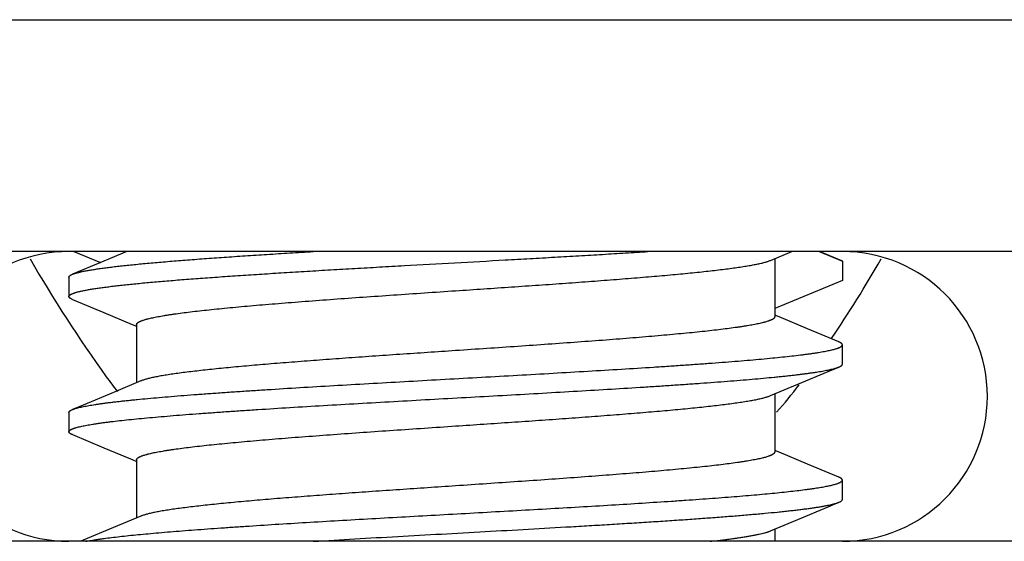
# Model space of a CAD drawing. Units: millimetres. Extents: x 32 to 389, y 25 to 258.
# Drawn here: x 73 to 78, y 82 to 85 of the extents above; entities that cross this region are included whole.
import ezdxf

# ---------------------------------------------------------------- set-up
doc = ezdxf.new("R2010")
doc.units = ezdxf.units.MM
doc.header["$LTSCALE"] = 23.1
doc.layers.add('00_COMPONENTS', color=7, linetype='CONTINUOUS')

msp = doc.modelspace()

# ---------------------------------------------------------------- linework, layer by layer
at = {"layer": '00_COMPONENTS', "color": 7, "linetype": 'Continuous'}
for p, q in [((68.9598, 84.5262), (81.9598, 84.5262)), ((79.6598, 83.3262), (71.2598, 83.3262)), ((73.4853, 83.3262), (73.6231, 83.2689)), ((73.7598, 83.3262), (73.6404, 83.2761)), ((77.0883, 83.2802), (77.1979, 83.3262)), ((77.3391, 83.3262), (77.4598, 83.2762)), ((77.4575, 83.2781), (77.3416, 83.3262)), ((73.6404, 83.2761), (73.4777, 83.2081)), ((77.1098, 83.2892), (77.1098, 82.9882)), ((77.4598, 83.2762), (77.4598, 83.1762)), ((73.4598, 83.1932), (73.4598, 83.0932)), ((77.4598, 83.1762), (77.1098, 83.0312)), ((73.4777, 83.0783), (73.6404, 83.0102)), ((73.8098, 82.9482), (73.8098, 82.6471)), ((77.442, 82.8581), (77.2793, 82.9261)), ((77.4598, 82.7432), (77.4598, 82.8432)), ((73.8313, 82.6562), (73.6909, 82.5973)), ((77.0883, 82.5802), (77.2288, 82.6391)), ((77.1098, 82.5892), (77.1098, 82.2882)), ((73.4598, 82.4932), (73.4598, 82.3932)), ((73.4777, 82.3783), (73.6404, 82.3102)), ((73.8098, 82.2482), (73.8098, 81.9471)), ((77.442, 82.1581), (77.2793, 82.2261)), ((77.4598, 82.0432), (77.4598, 82.1432)), ((73.8313, 81.9562), (73.6909, 81.8973)), ((77.0883, 81.8802), (77.2288, 81.9391)), ((77.1098, 81.8892), (77.1098, 81.8262)), ((79.6598, 81.8262), (71.2598, 81.8262))]:
    msp.add_line(p, q, dxfattribs=at)
for points in [[(73.6404, 83.0102), (73.7864, 82.949), (73.8098, 82.9392)], [(77.2793, 82.9261), (77.1332, 82.9873), (77.1098, 82.9971)], [(77.2288, 82.6391), (77.386, 82.7049), (77.442, 82.7283)], [(73.6909, 82.5973), (73.5337, 82.5315), (73.4777, 82.5081)], [(73.6404, 82.3102), (73.7864, 82.249), (73.8098, 82.2392)], [(77.2793, 82.2261), (77.1332, 82.2873), (77.1098, 82.2971)], [(77.2288, 81.9391), (77.386, 82.0049), (77.442, 82.0283)], [(73.6909, 81.8973), (73.5337, 81.8315), (73.521, 81.8262)]]:
    msp.add_lwpolyline(points, dxfattribs=at)
for centre, radius, start, end in [((73.4598, 82.5762), 0.75, 90, 270), ((77.4598, 82.5762), 0.75, 270, 90), ((79.5651, 86.9262), 7.2803, 209.98266, 215.70064), ((71.3546, 86.9262), 7.2803, 326.17394, 330.01734), ((75.4598, 83.9762), 2.225, 215.7006, 218.1721), ((75.4598, 83.9762), 2.225, 318.2562, 322.9844)]:
    msp.add_arc(centre, radius, start, end, dxfattribs=at)
for points, knots in [([(73.4598, 83.0932), (73.4598, 83.0935), (73.4599, 83.0941), (73.4601, 83.095), (73.4604, 83.0959), (73.4609, 83.0969), (73.4615, 83.0978), (73.4622, 83.0987), (73.4631, 83.0996), (73.4641, 83.1005), (73.4653, 83.1014), (73.467, 83.1027), (73.4696, 83.1042), (73.473, 83.106), (73.477, 83.1078), (73.4816, 83.1097), (73.4866, 83.1115), (73.4922, 83.1133), (73.4983, 83.1151), (73.5049, 83.1169), (73.5121, 83.1187), (73.5198, 83.1205), (73.5279, 83.1224), (73.5366, 83.1242), (73.5493, 83.1267), (73.5663, 83.1298), (73.5883, 83.1334), (73.6123, 83.137), (73.6382, 83.1406), (73.6661, 83.1443), (73.6959, 83.1479), (73.7276, 83.1515), (73.7611, 83.1552), (73.7965, 83.1588), (73.8336, 83.1624), (73.8725, 83.1661), (73.913, 83.1697), (73.9704, 83.1746), (74.0459, 83.1808), (74.1411, 83.188), (74.2419, 83.1953), (74.3478, 83.2026), (74.4585, 83.2098), (74.5735, 83.2171), (74.6923, 83.2243), (74.8143, 83.2316), (74.9391, 83.2389), (75.0662, 83.2461), (75.2384, 83.2558), (75.4551, 83.2679), (75.6719, 83.28), (75.8443, 83.2897), (75.9714, 83.297), (76.0964, 83.3042), (76.2187, 83.3115), (76.3377, 83.3188), (76.4159, 83.3237), (76.4544, 83.3262)], [0, 0, 0, 0, 0.000303, 0.000613, 0.000934, 0.001274, 0.001636, 0.002025, 0.002442, 0.002891, 0.003374, 0.003892, 0.005038, 0.006338, 0.007795, 0.009414, 0.011198, 0.013146, 0.015261, 0.017544, 0.019994, 0.022611, 0.025396, 0.028349, 0.031469, 0.038207, 0.045608, 0.053664, 0.062368, 0.071713, 0.081689, 0.092286, 0.103494, 0.115301, 0.127695, 0.140664, 0.154192, 0.168268, 0.197999, 0.229731, 0.26333, 0.298654, 0.335554, 0.373873, 0.413448, 0.45411, 0.495688, 0.538004, 0.580878, 0.667568, 0.754285, 0.797192, 0.839554, 0.881191, 0.921926, 0.961585, 1, 1, 1, 1]), ([(73.4777, 83.2081), (73.4792, 83.2087), (73.4825, 83.21), (73.4877, 83.2118), (73.4935, 83.2137), (73.4998, 83.2155), (73.5067, 83.2174), (73.5141, 83.2192), (73.522, 83.2211), (73.5304, 83.2229), (73.5394, 83.2247), (73.5489, 83.2266), (73.5589, 83.2284), (73.5733, 83.2309), (73.5926, 83.2341), (73.6173, 83.2377), (73.6441, 83.2414), (73.6728, 83.2451), (73.7034, 83.2488), (73.736, 83.2525), (73.7705, 83.2561), (73.8068, 83.2598), (73.845, 83.2635), (73.8849, 83.2672), (73.9266, 83.2709), (73.9854, 83.2759), (74.063, 83.2821), (74.1605, 83.2895), (74.2454, 83.2955), (74.3161, 83.3004), (74.3902, 83.3053), (74.4855, 83.3115), (74.6031, 83.3189), (74.6828, 83.3237), (74.7233, 83.3262)], [0, 0, 0, 0, 0.004021, 0.008447, 0.013282, 0.01853, 0.02419, 0.030265, 0.036753, 0.043656, 0.050972, 0.0587, 0.06684, 0.075389, 0.09371, 0.113646, 0.135181, 0.158292, 0.182957, 0.209151, 0.236845, 0.266012, 0.296619, 0.328635, 0.362025, 0.396754, 0.470074, 0.548278, 0.631027, 0.673994, 0.717961, 0.808701, 0.902851, 1, 1, 1, 1]), ([(75.4598, 83.1232), (75.5082, 83.1265), (75.6046, 83.133), (75.7482, 83.1428), (75.8896, 83.1525), (76.0277, 83.1623), (76.1614, 83.1721), (76.2896, 83.1818), (76.3926, 83.1901), (76.4716, 83.1967), (76.5279, 83.2016), (76.5822, 83.2065), (76.6343, 83.2114), (76.6841, 83.2163), (76.7315, 83.2212), (76.7765, 83.2261), (76.8189, 83.231), (76.8587, 83.2359), (76.8958, 83.2408), (76.9301, 83.2457), (76.9569, 83.2498), (76.9769, 83.2532), (76.9908, 83.2556), (77.004, 83.2581), (77.0164, 83.2605), (77.028, 83.263), (77.0389, 83.2654), (77.0491, 83.2679), (77.0584, 83.2703), (77.067, 83.2727), (77.0749, 83.2752), (77.0819, 83.2776), (77.0863, 83.2793), (77.0883, 83.2802)], [0, 0, 0, 0, 0.088815, 0.176945, 0.26371, 0.34844, 0.430482, 0.509204, 0.584001, 0.619746, 0.654297, 0.687588, 0.719555, 0.750137, 0.779276, 0.806917, 0.833008, 0.857501, 0.880349, 0.901512, 0.920953, 0.930017, 0.938639, 0.946814, 0.95454, 0.961815, 0.968637, 0.975003, 0.980912, 0.986366, 0.991363, 0.995907, 1, 1, 1, 1]), ([(77.4598, 83.2762), (77.4598, 83.2762), (77.4598, 83.2764), (77.4597, 83.2767), (77.4595, 83.2769), (77.4592, 83.2772), (77.4589, 83.2774), (77.4585, 83.2776), (77.458, 83.2779), (77.4577, 83.278), (77.4575, 83.2781)], [0, 0, 0, 0, 0.07666, 0.160046, 0.2554, 0.366279, 0.494956, 0.642885, 0.811018, 1, 1, 1, 1]), ([(73.4598, 83.1932), (73.4598, 83.1935), (73.4599, 83.1941), (73.4601, 83.1951), (73.4605, 83.196), (73.4609, 83.1969), (73.4616, 83.1979), (73.4624, 83.1988), (73.4633, 83.1997), (73.4643, 83.2007), (73.4655, 83.2016), (73.4668, 83.2025), (73.4683, 83.2035), (73.4705, 83.2047), (73.4736, 83.2063), (73.4763, 83.2075), (73.4777, 83.2081)], [0, 0, 0, 0, 0.038375, 0.077599, 0.118467, 0.161686, 0.20785, 0.257451, 0.310882, 0.368458, 0.43043, 0.496998, 0.568322, 0.644531, 0.811981, 1, 1, 1, 1]), ([(73.8098, 82.9482), (73.8098, 82.9487), (73.8099, 82.9496), (73.8103, 82.951), (73.8109, 82.9524), (73.8118, 82.9537), (73.813, 82.9551), (73.8143, 82.9565), (73.816, 82.9578), (73.8178, 82.9592), (73.8199, 82.9606), (73.8223, 82.9619), (73.8249, 82.9633), (73.8278, 82.9647), (73.8309, 82.966), (73.8342, 82.9674), (73.8378, 82.9688), (73.843, 82.9706), (73.8502, 82.973), (73.8578, 82.9752), (73.8644, 82.977), (73.8716, 82.9788), (73.8812, 82.9811), (73.8934, 82.9839), (73.9066, 82.9866), (73.9207, 82.9893), (73.9357, 82.992), (73.9517, 82.9948), (73.9685, 82.9975), (73.9863, 83.0002), (74.0117, 83.004), (74.0457, 83.0086), (74.089, 83.014), (74.1356, 83.0195), (74.1854, 83.0249), (74.2382, 83.0304), (74.294, 83.0358), (74.3526, 83.0413), (74.4139, 83.0468), (74.4777, 83.0522), (74.5439, 83.0577), (74.6122, 83.0631), (74.7073, 83.0705), (74.8304, 83.0797), (74.9824, 83.0906), (75.139, 83.1014), (75.2986, 83.1123), (75.4059, 83.1196), (75.4598, 83.1232)], [0, 0, 0, 0, 0.000823, 0.001673, 0.002574, 0.003546, 0.004605, 0.005764, 0.007033, 0.008418, 0.009925, 0.011558, 0.013321, 0.015216, 0.017245, 0.019409, 0.02171, 0.024148, 0.02944, 0.035287, 0.038419, 0.041691, 0.048652, 0.056169, 0.064239, 0.072859, 0.082027, 0.091736, 0.101983, 0.112762, 0.124068, 0.148235, 0.174429, 0.202591, 0.232656, 0.264553, 0.298208, 0.333542, 0.37047, 0.408904, 0.448754, 0.489925, 0.532317, 0.620359, 0.712039, 0.806479, 0.902773, 1, 1, 1, 1]), ([(73.4777, 83.0783), (73.4763, 83.0789), (73.4736, 83.08), (73.4705, 83.0816), (73.4683, 83.0829), (73.4668, 83.0838), (73.4655, 83.0848), (73.4643, 83.0857), (73.4633, 83.0866), (73.4624, 83.0876), (73.4616, 83.0885), (73.4609, 83.0894), (73.4605, 83.0904), (73.4601, 83.0913), (73.4599, 83.0922), (73.4598, 83.0929), (73.4598, 83.0932)], [0, 0, 0, 0, 0.188019, 0.355469, 0.431678, 0.503002, 0.56957, 0.631542, 0.689118, 0.742549, 0.79215, 0.838314, 0.881533, 0.922401, 0.961625, 1, 1, 1, 1]), ([(77.1098, 82.9882), (77.1098, 82.9877), (77.1097, 82.9868), (77.1094, 82.9854), (77.1087, 82.984), (77.1078, 82.9826), (77.1067, 82.9813), (77.1053, 82.9799), (77.1037, 82.9785), (77.1018, 82.9772), (77.0997, 82.9758), (77.0974, 82.9744), (77.0948, 82.9731), (77.0919, 82.9717), (77.0888, 82.9703), (77.0855, 82.969), (77.0819, 82.9676), (77.0766, 82.9657), (77.0695, 82.9634), (77.0618, 82.9612), (77.0553, 82.9594), (77.0481, 82.9576), (77.0385, 82.9552), (77.0263, 82.9525), (77.0131, 82.9498), (76.999, 82.9471), (76.9839, 82.9443), (76.968, 82.9416), (76.9511, 82.9389), (76.9334, 82.9361), (76.9079, 82.9324), (76.874, 82.9278), (76.8307, 82.9223), (76.7841, 82.9169), (76.7343, 82.9114), (76.6814, 82.906), (76.6256, 82.9005), (76.567, 82.8951), (76.5058, 82.8896), (76.442, 82.8842), (76.3758, 82.8787), (76.3074, 82.8732), (76.2123, 82.8659), (76.0893, 82.8567), (75.9373, 82.8458), (75.7807, 82.8349), (75.621, 82.824), (75.5137, 82.8168), (75.4598, 82.8132)], [0, 0, 0, 0, 0.000823, 0.001673, 0.002574, 0.003546, 0.004605, 0.005764, 0.007033, 0.008418, 0.009925, 0.011558, 0.013321, 0.015216, 0.017245, 0.019409, 0.02171, 0.024148, 0.02944, 0.035287, 0.038419, 0.041691, 0.048652, 0.056169, 0.064239, 0.072859, 0.082027, 0.091736, 0.101983, 0.112762, 0.124068, 0.148235, 0.174429, 0.202591, 0.232656, 0.264553, 0.298208, 0.333542, 0.37047, 0.408904, 0.448754, 0.489925, 0.532317, 0.620359, 0.712039, 0.806479, 0.902773, 1, 1, 1, 1]), ([(77.4598, 82.8432), (77.4598, 82.8435), (77.4598, 82.8441), (77.4596, 82.8451), (77.4592, 82.846), (77.4587, 82.8469), (77.4581, 82.8479), (77.4573, 82.8488), (77.4564, 82.8497), (77.4554, 82.8507), (77.4542, 82.8516), (77.4528, 82.8525), (77.4514, 82.8535), (77.4492, 82.8547), (77.446, 82.8563), (77.4434, 82.8575), (77.442, 82.8581)], [0, 0, 0, 0, 0.038375, 0.077599, 0.118467, 0.161686, 0.20785, 0.257451, 0.310882, 0.368458, 0.43043, 0.496998, 0.568322, 0.644531, 0.811981, 1, 1, 1, 1]), ([(73.4777, 82.5081), (73.4788, 82.5085), (73.481, 82.5094), (73.4846, 82.5107), (73.4884, 82.512), (73.494, 82.5138), (73.5017, 82.5161), (73.5118, 82.5187), (73.5229, 82.5213), (73.5351, 82.5239), (73.5484, 82.5265), (73.5628, 82.5291), (73.5781, 82.5317), (73.5946, 82.5343), (73.612, 82.5369), (73.6305, 82.5396), (73.65, 82.5422), (73.6704, 82.5448), (73.6919, 82.5474), (73.7143, 82.55), (73.7377, 82.5526), (73.7621, 82.5553), (73.7874, 82.5579), (73.823, 82.5614), (73.8696, 82.5658), (73.9283, 82.5711), (73.9903, 82.5763), (74.0555, 82.5815), (74.1239, 82.5867), (74.1952, 82.592), (74.2693, 82.5972), (74.346, 82.6024), (74.4252, 82.6076), (74.5352, 82.6147), (74.6775, 82.6235), (74.8531, 82.6339), (75.0341, 82.6443), (75.2188, 82.6547), (75.4057, 82.6652), (75.593, 82.6756), (75.7792, 82.686), (75.9625, 82.6964), (76.1414, 82.7069), (76.3143, 82.7173), (76.4539, 82.7261), (76.5615, 82.7331), (76.6386, 82.7384), (76.7131, 82.7436), (76.7849, 82.7488), (76.8537, 82.7541), (76.9194, 82.7593), (76.982, 82.7645), (77.0411, 82.7697), (77.0968, 82.7749), (77.1489, 82.7802), (77.1972, 82.7854), (77.2351, 82.7898), (77.2635, 82.7934), (77.2832, 82.796), (77.302, 82.7986), (77.3198, 82.8012), (77.3365, 82.8038), (77.3522, 82.8064), (77.3669, 82.8091), (77.3805, 82.8117), (77.3931, 82.8143), (77.4045, 82.8169), (77.4149, 82.8195), (77.4229, 82.8217), (77.4288, 82.8235), (77.4328, 82.8248), (77.4365, 82.8261), (77.4399, 82.8274), (77.4431, 82.8287), (77.446, 82.83), (77.4486, 82.8313), (77.451, 82.8327), (77.453, 82.834), (77.4548, 82.8353), (77.4564, 82.8366), (77.4576, 82.8379), (77.4586, 82.8392), (77.4593, 82.8405), (77.4597, 82.8418), (77.4598, 82.8427), (77.4598, 82.8432)], [0, 0, 0, 0, 0.000879, 0.001822, 0.002829, 0.0039, 0.006238, 0.008835, 0.011694, 0.014813, 0.018192, 0.021829, 0.025725, 0.029876, 0.034282, 0.03894, 0.043848, 0.049003, 0.054403, 0.060045, 0.065926, 0.072044, 0.078394, 0.084973, 0.098806, 0.113513, 0.129062, 0.145419, 0.162549, 0.180413, 0.198974, 0.21819, 0.238019, 0.258418, 0.300744, 0.344797, 0.390189, 0.43652, 0.483384, 0.530367, 0.577056, 0.62304, 0.667915, 0.711285, 0.75277, 0.772691, 0.792005, 0.810671, 0.828646, 0.845893, 0.862372, 0.878049, 0.892889, 0.90686, 0.919932, 0.932078, 0.94327, 0.948502, 0.953487, 0.958223, 0.962707, 0.966938, 0.970913, 0.974632, 0.978091, 0.981291, 0.984231, 0.98691, 0.989328, 0.99044, 0.991487, 0.992469, 0.993388, 0.994243, 0.995036, 0.995767, 0.996437, 0.997048, 0.997602, 0.998102, 0.998553, 0.998959, 0.999329, 0.999671, 1, 1, 1, 1]), ([(75.4598, 82.8132), (75.4115, 82.8099), (75.3151, 82.8034), (75.1714, 82.7936), (75.03, 82.7838), (74.8919, 82.7741), (74.7583, 82.7643), (74.63, 82.7545), (74.527, 82.7463), (74.4481, 82.7397), (74.3918, 82.7348), (74.3375, 82.7299), (74.2854, 82.725), (74.2356, 82.7201), (74.1881, 82.7152), (74.1432, 82.7103), (74.1007, 82.7054), (74.0609, 82.7005), (74.0239, 82.6956), (73.9896, 82.6907), (73.9628, 82.6866), (73.9428, 82.6832), (73.9289, 82.6808), (73.9157, 82.6783), (73.9033, 82.6759), (73.8916, 82.6734), (73.8807, 82.671), (73.8706, 82.6685), (73.8612, 82.6661), (73.8526, 82.6636), (73.8448, 82.6612), (73.8378, 82.6587), (73.8334, 82.657), (73.8313, 82.6562)], [0, 0, 0, 0, 0.088815, 0.176945, 0.26371, 0.34844, 0.430482, 0.509204, 0.584001, 0.619746, 0.654297, 0.687588, 0.719555, 0.750137, 0.779276, 0.806917, 0.833008, 0.857501, 0.880349, 0.901512, 0.920953, 0.930017, 0.938639, 0.946814, 0.95454, 0.961815, 0.968637, 0.975003, 0.980912, 0.986366, 0.991363, 0.995907, 1, 1, 1, 1]), ([(73.4598, 82.3932), (73.4598, 82.3936), (73.4599, 82.3945), (73.4604, 82.3959), (73.4611, 82.3972), (73.4621, 82.3985), (73.4633, 82.3998), (73.4648, 82.4011), (73.4666, 82.4024), (73.4687, 82.4037), (73.4711, 82.405), (73.4737, 82.4063), (73.4766, 82.4076), (73.4798, 82.4089), (73.4832, 82.4102), (73.4869, 82.4116), (73.4909, 82.4129), (73.4967, 82.4147), (73.5047, 82.4169), (73.5151, 82.4195), (73.5266, 82.4221), (73.5392, 82.4247), (73.5528, 82.4273), (73.5674, 82.4299), (73.5831, 82.4325), (73.5999, 82.4351), (73.6176, 82.4378), (73.6364, 82.4404), (73.6562, 82.443), (73.6846, 82.4466), (73.7225, 82.451), (73.7708, 82.4562), (73.8229, 82.4614), (73.8785, 82.4666), (73.9377, 82.4719), (74.0002, 82.4771), (74.066, 82.4823), (74.1348, 82.4875), (74.2066, 82.4928), (74.2811, 82.498), (74.3582, 82.5032), (74.4657, 82.5103), (74.6053, 82.5191), (74.7782, 82.5295), (74.9571, 82.5399), (75.1405, 82.5503), (75.3266, 82.5608), (75.514, 82.5712), (75.7008, 82.5816), (75.8856, 82.592), (76.0666, 82.6025), (76.2422, 82.6129), (76.3845, 82.6217), (76.4944, 82.6287), (76.5736, 82.634), (76.6504, 82.6392), (76.7245, 82.6444), (76.7958, 82.6496), (76.8641, 82.6549), (76.9294, 82.6601), (76.9914, 82.6653), (77.05, 82.6705), (77.0967, 82.675), (77.1323, 82.6785), (77.1576, 82.6811), (77.1819, 82.6837), (77.2053, 82.6863), (77.2278, 82.689), (77.2492, 82.6916), (77.2697, 82.6942), (77.2892, 82.6968), (77.3077, 82.6994), (77.3251, 82.702), (77.3415, 82.7046), (77.3569, 82.7073), (77.3713, 82.7099), (77.3845, 82.7125), (77.3967, 82.7151), (77.4079, 82.7177), (77.418, 82.7203), (77.4257, 82.7225), (77.4313, 82.7243), (77.4351, 82.7256), (77.4386, 82.7269), (77.4409, 82.7278), (77.442, 82.7283)], [0, 0, 0, 0, 0.000329, 0.000671, 0.001041, 0.001447, 0.001898, 0.002398, 0.002952, 0.003563, 0.004233, 0.004964, 0.005757, 0.006612, 0.007531, 0.008513, 0.00956, 0.010672, 0.01309, 0.015769, 0.018709, 0.021909, 0.025368, 0.029087, 0.033062, 0.037293, 0.041777, 0.046513, 0.051498, 0.05673, 0.067922, 0.080068, 0.09314, 0.107111, 0.121951, 0.137628, 0.154107, 0.171354, 0.189329, 0.207995, 0.227309, 0.24723, 0.288715, 0.332085, 0.37696, 0.422944, 0.469633, 0.516616, 0.56348, 0.609811, 0.655203, 0.699256, 0.741582, 0.761981, 0.78181, 0.801026, 0.819587, 0.837451, 0.854581, 0.870938, 0.886487, 0.901194, 0.915027, 0.921606, 0.927956, 0.934074, 0.939955, 0.945597, 0.950997, 0.956152, 0.96106, 0.965718, 0.970124, 0.974275, 0.978171, 0.981808, 0.985187, 0.988306, 0.991165, 0.993762, 0.9961, 0.997171, 0.998178, 0.999121, 1, 1, 1, 1]), ([(77.442, 82.7283), (77.4434, 82.7289), (77.446, 82.73), (77.4492, 82.7316), (77.4514, 82.7329), (77.4528, 82.7338), (77.4542, 82.7348), (77.4554, 82.7357), (77.4564, 82.7366), (77.4573, 82.7376), (77.4581, 82.7385), (77.4587, 82.7394), (77.4592, 82.7404), (77.4596, 82.7413), (77.4598, 82.7422), (77.4598, 82.7429), (77.4598, 82.7432)], [0, 0, 0, 0, 0.188019, 0.355469, 0.431678, 0.503002, 0.56957, 0.631542, 0.689118, 0.742549, 0.79215, 0.838314, 0.881533, 0.922401, 0.961625, 1, 1, 1, 1]), ([(75.4598, 82.4232), (75.5082, 82.4265), (75.6046, 82.433), (75.7482, 82.4428), (75.8896, 82.4525), (76.0277, 82.4623), (76.1614, 82.4721), (76.2896, 82.4818), (76.3926, 82.4901), (76.4716, 82.4967), (76.5279, 82.5016), (76.5822, 82.5065), (76.6343, 82.5114), (76.6841, 82.5163), (76.7315, 82.5212), (76.7765, 82.5261), (76.8189, 82.531), (76.8587, 82.5359), (76.8958, 82.5408), (76.9301, 82.5457), (76.9569, 82.5498), (76.9769, 82.5532), (76.9908, 82.5556), (77.004, 82.5581), (77.0164, 82.5605), (77.028, 82.563), (77.0389, 82.5654), (77.0491, 82.5679), (77.0584, 82.5703), (77.067, 82.5727), (77.0749, 82.5752), (77.0819, 82.5776), (77.0863, 82.5793), (77.0883, 82.5802)], [0, 0, 0, 0, 0.088815, 0.176945, 0.26371, 0.34844, 0.430482, 0.509204, 0.584001, 0.619746, 0.654297, 0.687588, 0.719555, 0.750137, 0.779276, 0.806917, 0.833008, 0.857501, 0.880349, 0.901512, 0.920953, 0.930017, 0.938639, 0.946814, 0.95454, 0.961815, 0.968637, 0.975003, 0.980912, 0.986366, 0.991363, 0.995907, 1, 1, 1, 1]), ([(73.4598, 82.4932), (73.4598, 82.4935), (73.4599, 82.4941), (73.4601, 82.4951), (73.4605, 82.496), (73.4609, 82.4969), (73.4616, 82.4979), (73.4624, 82.4988), (73.4633, 82.4997), (73.4643, 82.5007), (73.4655, 82.5016), (73.4668, 82.5025), (73.4683, 82.5035), (73.4705, 82.5047), (73.4736, 82.5063), (73.4763, 82.5075), (73.4777, 82.5081)], [0, 0, 0, 0, 0.038375, 0.077599, 0.118467, 0.161686, 0.20785, 0.257451, 0.310882, 0.368458, 0.43043, 0.496998, 0.568322, 0.644531, 0.811981, 1, 1, 1, 1]), ([(73.4777, 82.3783), (73.4763, 82.3789), (73.4736, 82.38), (73.4705, 82.3816), (73.4683, 82.3829), (73.4668, 82.3838), (73.4655, 82.3848), (73.4643, 82.3857), (73.4633, 82.3866), (73.4624, 82.3876), (73.4616, 82.3885), (73.4609, 82.3894), (73.4605, 82.3904), (73.4601, 82.3913), (73.4599, 82.3922), (73.4598, 82.3929), (73.4598, 82.3932)], [0, 0, 0, 0, 0.188019, 0.355469, 0.431678, 0.503002, 0.56957, 0.631542, 0.689118, 0.742549, 0.79215, 0.838314, 0.881533, 0.922401, 0.961625, 1, 1, 1, 1]), ([(73.8098, 82.2482), (73.8098, 82.2487), (73.8099, 82.2496), (73.8103, 82.251), (73.8109, 82.2524), (73.8118, 82.2537), (73.813, 82.2551), (73.8143, 82.2565), (73.816, 82.2578), (73.8178, 82.2592), (73.8199, 82.2606), (73.8223, 82.2619), (73.8249, 82.2633), (73.8278, 82.2647), (73.8309, 82.266), (73.8342, 82.2674), (73.8378, 82.2688), (73.843, 82.2706), (73.8502, 82.273), (73.8578, 82.2752), (73.8644, 82.277), (73.8716, 82.2788), (73.8812, 82.2811), (73.8934, 82.2839), (73.9066, 82.2866), (73.9207, 82.2893), (73.9357, 82.292), (73.9517, 82.2948), (73.9685, 82.2975), (73.9863, 82.3002), (74.0117, 82.304), (74.0457, 82.3086), (74.089, 82.314), (74.1356, 82.3195), (74.1854, 82.3249), (74.2382, 82.3304), (74.294, 82.3358), (74.3526, 82.3413), (74.4139, 82.3468), (74.4777, 82.3522), (74.5439, 82.3577), (74.6122, 82.3631), (74.7073, 82.3705), (74.8304, 82.3797), (74.9824, 82.3906), (75.139, 82.4014), (75.2986, 82.4123), (75.4059, 82.4196), (75.4598, 82.4232)], [0, 0, 0, 0, 0.000823, 0.001673, 0.002574, 0.003546, 0.004605, 0.005764, 0.007033, 0.008418, 0.009925, 0.011558, 0.013321, 0.015216, 0.017245, 0.019409, 0.02171, 0.024148, 0.02944, 0.035287, 0.038419, 0.041691, 0.048652, 0.056169, 0.064239, 0.072859, 0.082027, 0.091736, 0.101983, 0.112762, 0.124068, 0.148235, 0.174429, 0.202591, 0.232656, 0.264553, 0.298208, 0.333542, 0.37047, 0.408904, 0.448754, 0.489925, 0.532317, 0.620359, 0.712039, 0.806479, 0.902773, 1, 1, 1, 1]), ([(77.1098, 82.2882), (77.1098, 82.2877), (77.1097, 82.2868), (77.1094, 82.2854), (77.1087, 82.284), (77.1078, 82.2826), (77.1067, 82.2813), (77.1053, 82.2799), (77.1037, 82.2785), (77.1018, 82.2772), (77.0997, 82.2758), (77.0974, 82.2744), (77.0948, 82.2731), (77.0919, 82.2717), (77.0888, 82.2703), (77.0855, 82.269), (77.0819, 82.2676), (77.0766, 82.2657), (77.0695, 82.2634), (77.0618, 82.2612), (77.0553, 82.2594), (77.0481, 82.2576), (77.0385, 82.2552), (77.0263, 82.2525), (77.0131, 82.2498), (76.999, 82.2471), (76.9839, 82.2443), (76.968, 82.2416), (76.9511, 82.2389), (76.9334, 82.2361), (76.9079, 82.2324), (76.874, 82.2278), (76.8307, 82.2223), (76.7841, 82.2169), (76.7343, 82.2114), (76.6814, 82.206), (76.6256, 82.2005), (76.567, 82.1951), (76.5058, 82.1896), (76.442, 82.1842), (76.3758, 82.1787), (76.3074, 82.1732), (76.2123, 82.1659), (76.0893, 82.1567), (75.9373, 82.1458), (75.7807, 82.1349), (75.621, 82.124), (75.5137, 82.1168), (75.4598, 82.1132)], [0, 0, 0, 0, 0.000823, 0.001673, 0.002574, 0.003546, 0.004605, 0.005764, 0.007033, 0.008418, 0.009925, 0.011558, 0.013321, 0.015216, 0.017245, 0.019409, 0.02171, 0.024148, 0.02944, 0.035287, 0.038419, 0.041691, 0.048652, 0.056169, 0.064239, 0.072859, 0.082027, 0.091736, 0.101983, 0.112762, 0.124068, 0.148235, 0.174429, 0.202591, 0.232656, 0.264553, 0.298208, 0.333542, 0.37047, 0.408904, 0.448754, 0.489925, 0.532317, 0.620359, 0.712039, 0.806479, 0.902773, 1, 1, 1, 1]), ([(73.5468, 81.8262), (73.5513, 81.827), (73.5606, 81.8287), (73.575, 81.8312), (73.5903, 81.8337), (73.6065, 81.8361), (73.6237, 81.8386), (73.6483, 81.842), (73.6814, 81.8462), (73.7237, 81.8511), (73.7694, 81.8561), (73.8185, 81.861), (73.8708, 81.8659), (73.9263, 81.8709), (73.9848, 81.8758), (74.0462, 81.8808), (74.1104, 81.8857), (74.1772, 81.8907), (74.2466, 81.8956), (74.3184, 81.9005), (74.4185, 81.9072), (74.5486, 81.9156), (74.7097, 81.9254), (74.8768, 81.9353), (75.0486, 81.9451), (75.2235, 81.955), (75.4004, 81.9649), (75.5777, 81.9747), (75.754, 81.9846), (75.9281, 81.9945), (76.0984, 82.0043), (76.2637, 82.0142), (76.4227, 82.0241), (76.5506, 82.0324), (76.6488, 82.0391), (76.719, 82.044), (76.7868, 82.049), (76.8519, 82.0539), (76.9143, 82.0589), (76.9738, 82.0638), (77.0303, 82.0687), (77.0837, 82.0737), (77.1339, 82.0786), (77.1807, 82.0836), (77.2242, 82.0885), (77.2583, 82.0927), (77.2838, 82.0961), (77.3015, 82.0985), (77.3184, 82.101), (77.3343, 82.1035), (77.3494, 82.106), (77.3635, 82.1084), (77.3766, 82.1109), (77.3888, 82.1134), (77.4, 82.1158), (77.4103, 82.1183), (77.4197, 82.1208), (77.428, 82.1232), (77.4343, 82.1253), (77.4389, 82.127), (77.442, 82.1283), (77.4448, 82.1295), (77.4474, 82.1308), (77.4498, 82.132), (77.4519, 82.1332), (77.4537, 82.1345), (77.4554, 82.1357), (77.4567, 82.1369), (77.4579, 82.1382), (77.4587, 82.1394), (77.4594, 82.1407), (77.4597, 82.1419), (77.4598, 82.1428), (77.4598, 82.1432)], [0, 0, 0, 0, 0.003475, 0.007185, 0.011128, 0.015304, 0.01971, 0.024344, 0.03429, 0.045123, 0.056824, 0.06937, 0.082737, 0.0969, 0.111832, 0.127502, 0.143881, 0.160936, 0.178635, 0.196942, 0.215822, 0.255149, 0.296309, 0.338976, 0.382816, 0.427483, 0.472625, 0.517887, 0.562911, 0.607344, 0.650836, 0.693043, 0.733635, 0.772291, 0.790798, 0.808708, 0.825987, 0.8426, 0.858516, 0.873703, 0.888131, 0.901773, 0.914603, 0.926595, 0.937727, 0.947978, 0.952767, 0.957329, 0.961662, 0.965764, 0.969634, 0.973269, 0.976669, 0.979833, 0.98276, 0.985449, 0.987901, 0.990115, 0.992094, 0.992995, 0.993839, 0.994625, 0.995355, 0.996028, 0.996648, 0.997214, 0.997729, 0.998196, 0.998619, 0.999003, 0.999355, 0.999684, 1, 1, 1, 1]), ([(77.4598, 82.1432), (77.4598, 82.1435), (77.4598, 82.1441), (77.4596, 82.1451), (77.4592, 82.146), (77.4587, 82.1469), (77.4581, 82.1479), (77.4573, 82.1488), (77.4564, 82.1497), (77.4554, 82.1507), (77.4542, 82.1516), (77.4528, 82.1525), (77.4514, 82.1535), (77.4492, 82.1547), (77.446, 82.1563), (77.4434, 82.1575), (77.442, 82.1581)], [0, 0, 0, 0, 0.038375, 0.077599, 0.118467, 0.161686, 0.20785, 0.257451, 0.310882, 0.368458, 0.43043, 0.496998, 0.568322, 0.644531, 0.811981, 1, 1, 1, 1]), ([(75.4598, 82.1132), (75.4115, 82.1099), (75.3151, 82.1034), (75.1714, 82.0936), (75.03, 82.0838), (74.8919, 82.0741), (74.7583, 82.0643), (74.63, 82.0545), (74.527, 82.0463), (74.4481, 82.0397), (74.3918, 82.0348), (74.3375, 82.0299), (74.2854, 82.025), (74.2356, 82.0201), (74.1881, 82.0152), (74.1432, 82.0103), (74.1007, 82.0054), (74.0609, 82.0005), (74.0239, 81.9956), (73.9896, 81.9907), (73.9628, 81.9866), (73.9428, 81.9832), (73.9289, 81.9808), (73.9157, 81.9783), (73.9033, 81.9759), (73.8916, 81.9734), (73.8807, 81.971), (73.8706, 81.9685), (73.8612, 81.9661), (73.8526, 81.9636), (73.8448, 81.9612), (73.8378, 81.9587), (73.8334, 81.957), (73.8313, 81.9562)], [0, 0, 0, 0, 0.088815, 0.176945, 0.26371, 0.34844, 0.430482, 0.509204, 0.584001, 0.619746, 0.654297, 0.687588, 0.719555, 0.750137, 0.779276, 0.806917, 0.833008, 0.857501, 0.880349, 0.901512, 0.920953, 0.930017, 0.938639, 0.946814, 0.95454, 0.961815, 0.968637, 0.975003, 0.980912, 0.986366, 0.991363, 0.995907, 1, 1, 1, 1]), ([(77.442, 82.0283), (77.4434, 82.0289), (77.446, 82.03), (77.4492, 82.0316), (77.4514, 82.0329), (77.4528, 82.0338), (77.4542, 82.0348), (77.4554, 82.0357), (77.4564, 82.0366), (77.4573, 82.0376), (77.4581, 82.0385), (77.4587, 82.0394), (77.4592, 82.0404), (77.4596, 82.0413), (77.4598, 82.0422), (77.4598, 82.0429), (77.4598, 82.0432)], [0, 0, 0, 0, 0.188019, 0.355469, 0.431678, 0.503002, 0.56957, 0.631542, 0.689118, 0.742549, 0.79215, 0.838314, 0.881533, 0.922401, 0.961625, 1, 1, 1, 1]), ([(74.7233, 81.8262), (74.795, 81.8305), (74.9406, 81.839), (75.1615, 81.8515), (75.3862, 81.8641), (75.6119, 81.8766), (75.8356, 81.8892), (76.0195, 81.8997), (76.1634, 81.9082), (76.2683, 81.9145), (76.3705, 81.9208), (76.4698, 81.9271), (76.5659, 81.9334), (76.6584, 81.9397), (76.747, 81.946), (76.8315, 81.9523), (76.9116, 81.9586), (76.9871, 81.9649), (77.0576, 81.9712), (77.1132, 81.9766), (77.1551, 81.9808), (77.1844, 81.984), (77.2124, 81.9872), (77.239, 81.9903), (77.2641, 81.9935), (77.2878, 81.9966), (77.3101, 81.9998), (77.3308, 82.0029), (77.3501, 82.0061), (77.3678, 82.0092), (77.384, 82.0123), (77.3965, 82.015), (77.4057, 82.0172), (77.4121, 82.0188), (77.418, 82.0203), (77.4236, 82.0219), (77.4288, 82.0235), (77.4335, 82.0251), (77.4379, 82.0266), (77.4407, 82.0277), (77.442, 82.0283)], [0, 0, 0, 0, 0.078987, 0.160425, 0.24327, 0.326464, 0.408939, 0.489641, 0.529003, 0.567537, 0.605119, 0.64163, 0.676952, 0.710973, 0.743584, 0.774681, 0.804166, 0.831944, 0.857928, 0.882036, 0.893363, 0.904193, 0.914518, 0.924331, 0.933623, 0.942387, 0.950619, 0.95831, 0.965458, 0.972057, 0.978103, 0.983593, 0.98613, 0.988527, 0.990785, 0.992904, 0.994885, 0.996727, 0.998431, 1, 1, 1, 1]), ([(76.7767, 81.8262), (76.7866, 81.8273), (76.8058, 81.8295), (76.8341, 81.8328), (76.8611, 81.8362), (76.8869, 81.8396), (76.9113, 81.843), (76.9344, 81.8463), (76.9561, 81.8497), (76.9765, 81.8531), (76.9954, 81.8564), (77.013, 81.8598), (77.0291, 81.8632), (77.0438, 81.8665), (77.0551, 81.8694), (77.0635, 81.8717), (77.0692, 81.8734), (77.0745, 81.8751), (77.0794, 81.8768), (77.084, 81.8785), (77.0869, 81.8796), (77.0883, 81.8802)], [0, 0, 0, 0, 0.093792, 0.183705, 0.269662, 0.351586, 0.429407, 0.503059, 0.572482, 0.637619, 0.69842, 0.75484, 0.806843, 0.8544, 0.89749, 0.917358, 0.936109, 0.953745, 0.970267, 0.985683, 1, 1, 1, 1])]:
    msp.add_open_spline(points, degree=3, knots=knots, dxfattribs=at)

doc.saveas('drawing.dxf')
